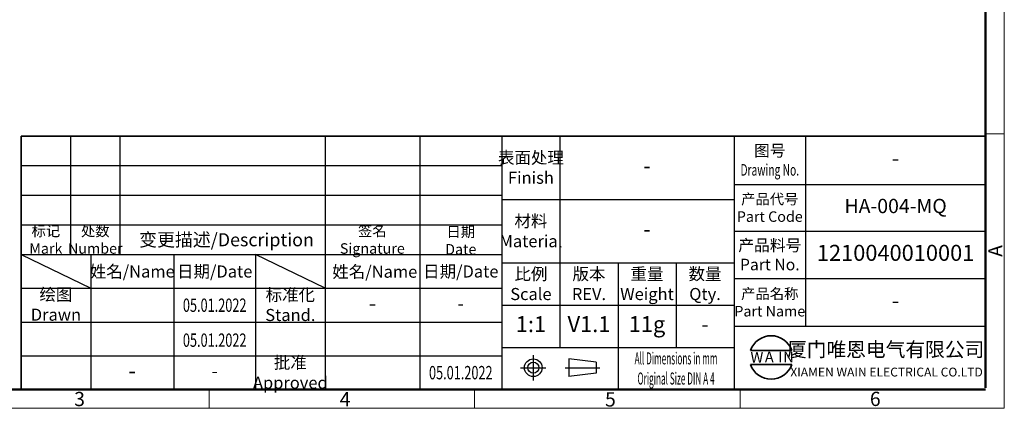
# Model space of a CAD drawing. Units: millimetres. Extents: x 11 to 339, y 29 to 258.
# Drawn here: x 155 to 339, y 42 to 115 of the extents above; entities that cross this region are included whole.
import ezdxf

# ---------------------------------------------------------------- set-up
doc = ezdxf.new("R2010")
doc.units = ezdxf.units.MM
doc.header["$MEASUREMENT"] = 0
doc.layers.add('图框', color=7, linetype='Continuous', lineweight=20)
doc.styles.add('Chinese', font='PMingLiU.ttf')
doc.styles.add('Romans字体', font='romans.shx', dxfattribs={"width": 0.75})
doc.styles.get("Standard").update_dxf_attribs({"font": '仿宋_GB2312_1.ttf', "width": 0.75})
doc.styles.add('工程字', font='gbenor.shx', dxfattribs={"bigfont": 'gbcbig.shx'})

msp = doc.modelspace()

# ---------------------------------------------------------------- linework, layer by layer
at = {"layer": '图框', "color": 1, "lineweight": 18}
for p, q in [((338.89, 42.41), (338.89, 252.41)), ((41.89, 42.41), (338.89, 42.41))]:
    msp.add_line(p, q, dxfattribs=at)
at = {"layer": '图框', "lineweight": 50}
for p, q in [((335.4, 46.22), (335.4, 237.41)), ((45.33, 45.91), (335.4, 45.91))]:
    msp.add_line(p, q, dxfattribs=at)
at = {"layer": '图框', "lineweight": 35}
for q in [(335.4, 93.2), (155.4, 45.91)]:
    msp.add_line((155.4, 93.2), q, dxfattribs=at)
at = {"layer": '图框', "lineweight": -3}
for p, q in [((164.62, 93.2), (164.62, 71.08)), ((173.84, 93.2), (173.84, 71.08)), ((212.13, 93.2), (212.13, 45.91)), ((229.78, 93.2), (229.78, 45.91)), ((245.13, 93.2), (245.13, 45.89)), ((255.95, 93.2), (255.95, 69.55)), ((288.45, 93.2), (288.45, 45.89)), ((301.79, 93.2), (301.79, 57.72)), ((155.4, 87.67), (245.13, 87.67)), ((288.45, 84.15), (335.4, 84.15)), ((155.4, 82.14), (245.13, 82.14)), ((245.13, 81.37), (288.45, 81.37)), ((155.4, 76.61), (245.13, 76.61)), ((288.45, 75.46), (335.4, 75.46)), ((155.4, 71.08), (245.13, 71.08)), ((155.4, 71.08), (168.38, 64.79)), ((168.38, 71.08), (168.38, 45.91)), ((183.88, 71.08), (183.88, 45.91)), ((199.15, 71.08), (199.15, 45.91)), ((212.13, 64.79), (199.15, 71.08)), ((245.13, 69.55), (288.45, 69.55)), ((255.96, 69.55), (255.96, 53.77)), ((266.79, 69.55), (266.79, 45.91)), ((277.62, 69.55), (277.62, 53.77)), ((288.45, 66.59), (335.4, 66.59)), ((155.4, 64.79), (245.13, 64.79)), ((245.13, 61.66), (288.45, 61.66)), ((155.4, 58.49), (245.13, 58.49)), ((288.45, 57.72), (335.4, 57.72)), ((245.13, 53.77), (288.45, 53.77)), ((155.4, 52.2), (245.13, 52.2))]:
    msp.add_line(p, q, dxfattribs=at)
at = {"layer": '图框', "color": 6}
for p, q in [((335.39, 93.59), (338.89, 93.59)), ((190.49, 45.91), (190.49, 42.41)), ((240.03, 45.91), (240.03, 42.41)), ((289.56, 45.91), (289.56, 42.41))]:
    msp.add_line(p, q, dxfattribs=at)
at = {"layer": '图框', "lineweight": 25}
for p, q in [((250.98, 52.35), (250.98, 47.62)), ((262.71, 51.02), (257.63, 51.64)), ((257.63, 51.64), (257.63, 48.33)), ((248.61, 49.98), (253.34, 49.98)), ((256.95, 49.98), (263.42, 49.98)), ((262.71, 51.02), (262.71, 48.95)), ((262.71, 48.95), (257.63, 48.33))]:
    msp.add_line(p, q, dxfattribs=at)
at = {"layer": '图框', "color": 4, "lineweight": 35}
for p, q in [((291.53, 53.21), (299.22, 53.21)), ((291.53, 50.57), (299.22, 50.57))]:
    msp.add_line(p, q, dxfattribs=at)
at = {"layer": '图框', "lineweight": 25}
for radius in [1.65, 1.03]:
    msp.add_circle((250.98, 49.98), radius, dxfattribs=at)
at = {"layer": '图框', "color": 4, "lineweight": 35}
for start, end in [(18.9524, 161.0476), (198.9524, 341.0476)]:
    msp.add_arc((295.37, 51.89), 4.06, start, end, dxfattribs=at)

# ---------------------------------------------------------------- texts
at = {"layer": '图框', "attachment_point": 5}
for s, insert, char_height, width in [('表面处理\\P{\\Fromans|c134;Finish}', (250.54, 87.29), 2.2529, 10.82), ('图号{\\Ftxt|c134;\\P\\Fromans|c134;\\W0.65;Drawing No.}', (295.12, 88.68), 2.1549, 13.3448), ('产品代号\\P{\\Fromans|c134;Part Code}', (295.12, 79.8), 1.959, 13.3448), ('材料\\P{\\Fromans|c134;Material}', (250.54, 75.46), 2.2529, 10.82), ('{\\fSimSun|b0|i0|c134|p2;标记\\P\\Fromans|c134;Mark}', (160.01, 73.85), 1.959, 9.2183), ('{\\fSimSun|b0|i0|c134|p2;处数\\P\\Fromans|c134;Number }', (169.23, 73.85), 1.959, 9.2183), ('  变更描述{\\Fromans|c134;/Description}', (192.98, 73.85), 2.4488, 38.2881), ('{\\fSimSun|b0|i0|c134|p2;签名\\P\\Fromans|c134;Signature} ', (220.94, 73.85), 1.959, 17.6265), ('{\\fSimSun|b0|i0|c134|p2;日期\\P\\Fromans|c134;Date}', (237.45, 73.7), 1.959, 15.3524), ('产品料号\\P{\\Fromans|c134;Part No.}', (295.12, 71.02), 2.1549, 13.3448), ('姓名{\\Fromans|c134;/Name\\Ftxt|c134; }', (176.13, 67.93), 2.2529, 15.5018), ('日期{\\Fromans|c134;/Date}', (191.52, 67.93), 2.2529, 15.2624), ('姓名{\\Fromans|c134;/Name}', (221.4, 67.89), 2.2529, 16.935), ('日期{\\Fromans|c134;/Date}', (237.45, 67.93), 2.2529, 15.3524), ('比例\\P{\\Fromans|c134;Scale}', (250.54, 65.6), 2.2529, 10.8294), ('版本\\P{\\Fromans|c134;REV.}', (261.37, 65.6), 2.2529, 10.8387), ('重量\\P{\\Fromans|c134;Weight}', (272.2, 65.6), 2.2529, 10.8294), ('数量\\P{\\Fromans|c134;Qty.}', (283.03, 65.6), 2.2529, 10.8294), ('{\\fSimSun|b0|i0|c134|p2;绘图\\P\\Fromans|c134;Drawn\\Ftxt|c134; }', (161.89, 61.75), 2.2529, 12.9802), ('产品名称\\P{\\Fromans|c134;Part Name}', (295.12, 62.15), 1.959, 13.3448), ('{\\fSimSun|b0|i0|c134|p2;批准\\P\\Fromans|c134;Approved}', (205.64, 49.06), 2.2529, 12.9802)]:
    msp.add_mtext(s, dxfattribs=dict(at, insert=insert, char_height=char_height, width=width))
at = {"layer": '图框', "color": 3, "attachment_point": 5, "style": 'Romans字体'}
for s, insert, char_height, width in [('-', (318.6, 88.68), 2.99, 33.6125), ('-', (272.2, 87.29), 2.99, 32.4975), ('HA-004-MQ', (318.6, 79.8), 2.667, 33.6125), ('-', (272.2, 75.46), 2.99, 32.4882), ('1210040010001', (318.6, 71.02), 2.9855, 33.6125), ('{\\W0.7;05.01.2022}', (191.52, 61.64), 2.4879, 15.2624), ('-', (220.95, 61.64), 2.99, 17.6488), ('-', (237.45, 61.64), 2.49, 15.3524), ('-', (318.6, 62.15), 2.99, 33.6125), ('1:1', (250.54, 57.72), 2.986, 10.8294), ('V1.1', (261.37, 57.72), 2.986, 10.8294), ('11g', (272.2, 57.72), 2.986, 10.8294), ('-', (283.03, 57.72), 2.99, 10.8294), ('{\\W0.7;05.01.2022}', (191.52, 55.12), 2.4879, 15.2624), ('{\\W0.7;05.01.2022}', (237.45, 49.06), 2.4879, 15.3524), ('-', (176.13, 49.06), 2.99, 15.5018), ('-', (191.52, 49.06), 2.49, 15.2624)]:
    msp.add_mtext(s, dxfattribs=dict(at, insert=insert, char_height=char_height, width=width))
at = {"layer": '图框', "color": 6, "linetype": 'ByBlock', "lineweight": 18, "insert": (335.88, 70.66), "char_height": 2.65, "width": 2.5579, "attachment_point": 1, "rotation": 90, "style": 'Romans字体'}
msp.add_mtext('A', dxfattribs=at)
at = {"layer": '图框', "char_height": 2.2529, "attachment_point": 5, "style": 'Romans字体'}
for s, insert, width in [('{\\fSimSun|b0|i0|c134|p2;标准化}\\PStand.', (205.64, 61.69), 12.9802), ('{\\W0.5;\\C1;All Dimensions in mm\\POriginal Size DIN A 4}', (277.62, 49.84), 21.6588)]:
    msp.add_mtext(s, dxfattribs=dict(at, insert=insert, width=width))
at = {"layer": '图框', "color": 1, "lineweight": 20, "insert": (316.74, 53.39), "char_height": 2.6991, "width": 82.3087, "attachment_point": 5}
msp.add_mtext('{\\fSimHei|b0|i0|c134|p2;厦门唯恩电气有限公司}', dxfattribs=at)
at = {"layer": '图框', "color": 1, "lineweight": 20, "char_height": 2.0059, "width": 5.0473, "attachment_point": 1, "style": 'Chinese'}
for s, insert in [('{\\fArial|b0|i0|c0|p34;W}', (291.51, 52.92)), ('{\\fArial|b0|i0|c0|p34;A}', (294.19, 52.97)), ('{\\fArial|b0|i0|c0|p34;I}', (296.69, 52.97)), ('{\\fArial|b0|i0|c0|p34;N}', (297.62, 52.96))]:
    msp.add_mtext(s, dxfattribs=dict(at, insert=insert))
at = {"layer": '图框', "color": 3, "lineweight": 20, "insert": (316.91, 49.17), "char_height": 1.6525, "width": 68.0859, "attachment_point": 5, "style": '工程字'}
msp.add_mtext('{\\fArial Narrow|b0|i0|c0|p34;XIAMEN WAIN ELECTRICAL CO.LTD}', dxfattribs=at)
at = {"layer": '图框', "color": 6, "char_height": 2.65, "width": 2.5579, "attachment_point": 1, "style": 'Romans字体'}
for s, insert in [('3', (165.3, 45.47)), ('4', (214.86, 45.44)), ('5', (264.37, 45.39)), ('6', (313.8, 45.49))]:
    msp.add_mtext(s, dxfattribs=dict(at, insert=insert))

doc.saveas('drawing.dxf')
